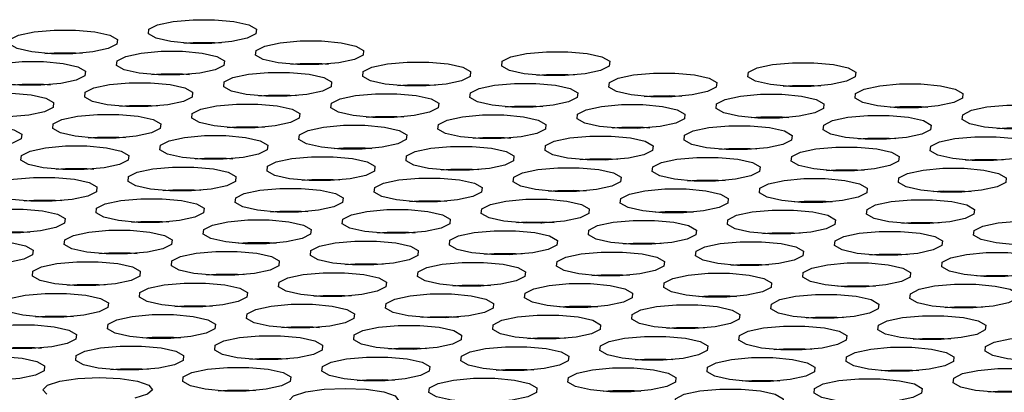
# Model space of a CAD drawing. Units: inches. Extents: x 112 to 581, y -226 to 33.
# Drawn here: x 117 to 118, y -95 to -95 of the extents above; entities that cross this region are included whole.
import ezdxf

# ---------------------------------------------------------------- set-up
doc = ezdxf.new("R2010")
doc.units = ezdxf.units.IN
doc.header["$MEASUREMENT"] = 0

msp = doc.modelspace()

# ---------------------------------------------------------------- linework, layer by layer
at = {"color": 7, "linetype": 'Continuous', "lineweight": 25}
for p, q in [((117.38715, -94.91973), (117.38946, -94.91987)), ((117.33942, -94.92328), (117.34174, -94.92342)), ((117.42392, -94.92702), (117.42624, -94.92716)), ((117.3762, -94.93057), (117.37852, -94.93071)), ((117.50842, -94.93077), (117.51074, -94.93091)), ((117.32848, -94.93412), (117.33079, -94.93426)), ((117.4607, -94.93431), (117.46302, -94.93445)), ((117.59292, -94.93451), (117.59524, -94.93465)), ((117.41297, -94.93786), (117.41529, -94.938)), ((117.5452, -94.93806), (117.54752, -94.9382)), ((117.36525, -94.94141), (117.36757, -94.94155)), ((117.49747, -94.9416), (117.49979, -94.94174)), ((117.6297, -94.9418), (117.63201, -94.94194)), ((117.44975, -94.94515), (117.45207, -94.94529)), ((117.58197, -94.94535), (117.58429, -94.94549)), ((117.40203, -94.9487), (117.40434, -94.94884)), ((117.53425, -94.94889), (117.53657, -94.94903)), ((117.3543, -94.95224), (117.35662, -94.95238)), ((117.48653, -94.95244), (117.48884, -94.95258)), ((117.61875, -94.95264), (117.62107, -94.95278)), ((117.4388, -94.95599), (117.44112, -94.95613)), ((117.57102, -94.95619), (117.57334, -94.95632)), ((117.39108, -94.95954), (117.39339, -94.95967)), ((117.5233, -94.95973), (117.52562, -94.95987)), ((117.65552, -94.95993), (117.65784, -94.96007)), ((117.34335, -94.96308), (117.34567, -94.96322)), ((117.47558, -94.96328), (117.47789, -94.96342)), ((117.6078, -94.96348), (117.61012, -94.96361)), ((117.42785, -94.96683), (117.43017, -94.96696)), ((117.56008, -94.96702), (117.56239, -94.96716)), ((117.38013, -94.97037), (117.38244, -94.97051)), ((117.51235, -94.97057), (117.51467, -94.97071)), ((117.3324, -94.97392), (117.33472, -94.97406)), ((117.64457, -94.97077), (117.64689, -94.9709)), ((117.46463, -94.97412), (117.46694, -94.97425)), ((117.59685, -94.97431), (117.59917, -94.97445)), ((117.4169, -94.97766), (117.41922, -94.9778)), ((117.54913, -94.97786), (117.55144, -94.978)), ((117.36918, -94.98121), (117.3715, -94.98135)), ((117.5014, -94.98141), (117.50372, -94.98154)), ((117.63363, -94.9816), (117.63594, -94.98174)), ((117.32145, -94.98476), (117.32377, -94.98489)), ((117.45368, -94.98495), (117.45599, -94.98509)), ((117.5859, -94.98515), (117.58822, -94.98529)), ((117.40595, -94.9885), (117.40827, -94.98864)), ((117.53818, -94.9887), (117.54049, -94.98883)), ((117.35823, -94.99205), (117.36055, -94.99218)), ((117.49045, -94.99224), (117.49277, -94.99238)), ((117.62268, -94.99244), (117.62499, -94.99258)), ((117.44273, -94.99579), (117.44505, -94.99593)), ((117.57495, -94.99599), (117.57727, -94.99612)), ((117.39501, -94.99934), (117.39732, -94.99947)), ((117.52723, -94.99953), (117.52955, -94.99967)), ((117.34728, -95.00288), (117.3496, -95.00302)), ((117.4795, -95.00308), (117.48182, -95.00322)), ((117.61173, -95.00328), (117.61404, -95.00341)), ((117.43178, -95.00663), (117.4341, -95.00676)), ((117.564, -95.00682), (117.56632, -95.00696)), ((117.38406, -95.01017), (117.38637, -95.01031)), ((117.51628, -95.01037), (117.5186, -95.01051)), ((117.6485, -95.01057), (117.65082, -95.0107)), ((117.33633, -95.01372), (117.33865, -95.01386)), ((117.46856, -95.01392), (117.47087, -95.01405)), ((117.60078, -95.01411), (117.6031, -95.01425)), ((117.42083, -95.01746), (117.42315, -95.0176)), ((117.55305, -95.01766), (117.55537, -95.0178)), ((117.37311, -95.02101), (117.37542, -95.02115)), ((117.50533, -95.02121), (117.50765, -95.02134)), ((117.32538, -95.02456), (117.3277, -95.02469)), ((117.63755, -95.0214), (117.63987, -95.02154)), ((117.45761, -95.02475), (117.45992, -95.02489)), ((117.58983, -95.02495), (117.59215, -95.02509)), ((117.40988, -95.0283), (117.4122, -95.02844)), ((117.54211, -95.0285), (117.54442, -95.02863)), ((117.36216, -95.03185), (117.36447, -95.03198)), ((117.49438, -95.03204), (117.4967, -95.03218)), ((117.62661, -95.03224), (117.62892, -95.03238)), ((117.44666, -95.03559), (117.44897, -95.03573)), ((117.57888, -95.03579), (117.5812, -95.03592)), ((117.39893, -95.03914), (117.40125, -95.03927)), ((117.53116, -95.03933), (117.53347, -95.03947))]:
    msp.add_line(p, q, dxfattribs=at)
at = {"color": 8, "linetype": 'Continuous', "lineweight": 25}
for p, q in [((117.53515, -94.93822), (117.53507, -94.9383)), ((117.54301, -94.93845), (117.54346, -94.938)), ((117.5242, -94.94906), (117.52412, -94.94914)), ((117.53206, -94.94929), (117.53251, -94.94884)), ((117.51325, -94.9599), (117.51317, -94.95997)), ((117.52111, -94.96012), (117.52156, -94.95967)), ((117.51016, -94.97096), (117.51061, -94.97051)), ((117.5023, -94.97073), (117.50222, -94.97081)), ((117.49135, -94.98157), (117.49127, -94.98165)), ((117.49921, -94.9818), (117.49967, -94.98135)), ((117.4804, -94.99241), (117.48032, -94.99249)), ((117.48826, -94.99264), (117.48872, -94.99218)), ((117.46945, -95.00324), (117.46938, -95.00332)), ((117.47731, -95.00347), (117.47777, -95.00302)), ((117.45851, -95.01408), (117.45843, -95.01416)), ((117.46636, -95.01431), (117.46682, -95.01386)), ((117.44756, -95.02492), (117.44748, -95.025)), ((117.45541, -95.02515), (117.45587, -95.0247)), ((117.43661, -95.03576), (117.43653, -95.03583)), ((117.44446, -95.03598), (117.44492, -95.03553))]:
    msp.add_line(p, q, dxfattribs=at)
at = {"color": 7, "linetype": 'Continuous', "lineweight": 25, "flags": 128}
for points in [[(117.38711, -94.91193), (117.39381, -94.91255), (117.39887, -94.9137), (117.40151, -94.9152), (117.40133, -94.91682), (117.39836, -94.91832), (117.39305, -94.91946), (117.3862, -94.92008), (117.37887, -94.92008), (117.37217, -94.91946), (117.36711, -94.91831), (117.36447, -94.91681), (117.36464, -94.91519), (117.36762, -94.9137), (117.37293, -94.91255), (117.37977, -94.91193), (117.38711, -94.91193)], [(117.33938, -94.91548), (117.34609, -94.9161), (117.35115, -94.91725), (117.35379, -94.91874), (117.35361, -94.92037), (117.35064, -94.92186), (117.34532, -94.92301), (117.33848, -94.92363), (117.33115, -94.92363), (117.32444, -94.92301), (117.31938, -94.92186), (117.31674, -94.92036), (117.31692, -94.91874), (117.31989, -94.91724), (117.3252, -94.9161), (117.33205, -94.91548), (117.33938, -94.91548)], [(117.37655, -94.91994), (117.37982, -94.91973), (117.38715, -94.91973)], [(117.42388, -94.91922), (117.43059, -94.91984), (117.43565, -94.92099), (117.43829, -94.92249), (117.43811, -94.92411), (117.43514, -94.92561), (117.42982, -94.92675), (117.42298, -94.92737), (117.41565, -94.92737), (117.40894, -94.92675), (117.40388, -94.9256), (117.40124, -94.92411), (117.40142, -94.92248), (117.40439, -94.92099), (117.4097, -94.91984), (117.41655, -94.91922), (117.42388, -94.91922)], [(117.37616, -94.92277), (117.38286, -94.92339), (117.38792, -94.92454), (117.39056, -94.92603), (117.39038, -94.92766), (117.38741, -94.92915), (117.3821, -94.9303), (117.37526, -94.93092), (117.36792, -94.93092), (117.36122, -94.9303), (117.35616, -94.92915), (117.35352, -94.92765), (117.3537, -94.92603), (117.35667, -94.92453), (117.36198, -94.92339), (117.36882, -94.92277), (117.37616, -94.92277)], [(117.50838, -94.92297), (117.51509, -94.92359), (117.52014, -94.92473), (117.52279, -94.92623), (117.52261, -94.92785), (117.51963, -94.92935), (117.51432, -94.9305), (117.50748, -94.93112), (117.50015, -94.93111), (117.49344, -94.93049), (117.48838, -94.92935), (117.48574, -94.92785), (117.48592, -94.92623), (117.48889, -94.92473), (117.4942, -94.92358), (117.50105, -94.92296), (117.50838, -94.92297)], [(117.32843, -94.92632), (117.33514, -94.92694), (117.3402, -94.92808), (117.34284, -94.92958), (117.34266, -94.9312), (117.33969, -94.9327), (117.33438, -94.93385), (117.32753, -94.93447), (117.3202, -94.93446), (117.31349, -94.93384), (117.30843, -94.9327), (117.30579, -94.9312), (117.30597, -94.92958), (117.30894, -94.92808), (117.31426, -94.92693), (117.3211, -94.92631), (117.32843, -94.92632)], [(117.32883, -94.92349), (117.33209, -94.92328), (117.33942, -94.92328)], [(117.46066, -94.92651), (117.46736, -94.92713), (117.47242, -94.92828), (117.47506, -94.92978), (117.47488, -94.9314), (117.47191, -94.9329), (117.4666, -94.93404), (117.45975, -94.93466), (117.45242, -94.93466), (117.44572, -94.93404), (117.44066, -94.93289), (117.43802, -94.9314), (117.4382, -94.92977), (117.44117, -94.92828), (117.44648, -94.92713), (117.45332, -94.92651), (117.46066, -94.92651)], [(117.41333, -94.92723), (117.41659, -94.92702), (117.42392, -94.92702)], [(117.59288, -94.92671), (117.59959, -94.92733), (117.60464, -94.92848), (117.60728, -94.92998), (117.60711, -94.9316), (117.60413, -94.93309), (117.59882, -94.93424), (117.59198, -94.93486), (117.58465, -94.93486), (117.57794, -94.93424), (117.57288, -94.93309), (117.57024, -94.93159), (117.57042, -94.92997), (117.57339, -94.92847), (117.5787, -94.92733), (117.58555, -94.92671), (117.59288, -94.92671)], [(117.36561, -94.93078), (117.36887, -94.93057), (117.3762, -94.93057)], [(117.41293, -94.93006), (117.41964, -94.93068), (117.4247, -94.93183), (117.42734, -94.93332), (117.42716, -94.93495), (117.42419, -94.93644), (117.41887, -94.93759), (117.41203, -94.93821), (117.4047, -94.93821), (117.39799, -94.93759), (117.39293, -94.93644), (117.39029, -94.93494), (117.39047, -94.93332), (117.39344, -94.93182), (117.39875, -94.93068), (117.4056, -94.93006), (117.41293, -94.93006)], [(117.49783, -94.93098), (117.50109, -94.93077), (117.50842, -94.93077)], [(117.54516, -94.93026), (117.55186, -94.93088), (117.55692, -94.93202), (117.55956, -94.93352), (117.55938, -94.93514), (117.55641, -94.93664), (117.5511, -94.93779), (117.54425, -94.93841), (117.53692, -94.9384), (117.53021, -94.93778), (117.52516, -94.93664), (117.52252, -94.93514), (117.52269, -94.93352), (117.52567, -94.93202), (117.53098, -94.93087), (117.53782, -94.93025), (117.54516, -94.93026)], [(117.31788, -94.93433), (117.32114, -94.93412), (117.32848, -94.93412)], [(117.36521, -94.93361), (117.37191, -94.93423), (117.37697, -94.93537), (117.37961, -94.93687), (117.37943, -94.93849), (117.37646, -94.93999), (117.37115, -94.94114), (117.36431, -94.94176), (117.35697, -94.94175), (117.35027, -94.94113), (117.34521, -94.93999), (117.34257, -94.93849), (117.34275, -94.93687), (117.34572, -94.93537), (117.35103, -94.93422), (117.35787, -94.9336), (117.36521, -94.93361)], [(117.45011, -94.93452), (117.45337, -94.93431), (117.4607, -94.93431)], [(117.49743, -94.9338), (117.50414, -94.93442), (117.5092, -94.93557), (117.51184, -94.93707), (117.51166, -94.93869), (117.50869, -94.94019), (117.50337, -94.94133), (117.49653, -94.94195), (117.4892, -94.94195), (117.48249, -94.94133), (117.47743, -94.94018), (117.47479, -94.93869), (117.47497, -94.93706), (117.47794, -94.93557), (117.48325, -94.93442), (117.4901, -94.9338), (117.49743, -94.9338)], [(117.58233, -94.93472), (117.58559, -94.93451), (117.59292, -94.93451)], [(117.62965, -94.934), (117.63636, -94.93462), (117.64142, -94.93577), (117.64406, -94.93727), (117.64388, -94.93889), (117.64091, -94.94038), (117.6356, -94.94153), (117.62875, -94.94215), (117.62142, -94.94215), (117.61471, -94.94153), (117.60966, -94.94038), (117.60701, -94.93888), (117.60719, -94.93726), (117.61017, -94.93576), (117.61548, -94.93462), (117.62232, -94.934), (117.62965, -94.934)], [(117.31748, -94.93715), (117.32419, -94.93777), (117.32925, -94.93892), (117.33189, -94.94042), (117.33171, -94.94204), (117.32874, -94.94354), (117.32343, -94.94468), (117.31658, -94.9453), (117.30925, -94.9453), (117.30254, -94.94468), (117.29748, -94.94353), (117.29484, -94.94204), (117.29502, -94.94041), (117.29799, -94.93892), (117.30331, -94.93777), (117.31015, -94.93715), (117.31748, -94.93715)], [(117.40238, -94.93807), (117.40564, -94.93786), (117.41297, -94.93786)], [(117.44971, -94.93735), (117.45641, -94.93797), (117.46147, -94.93912), (117.46411, -94.94062), (117.46393, -94.94224), (117.46096, -94.94373), (117.45565, -94.94488), (117.44881, -94.9455), (117.44147, -94.9455), (117.43477, -94.94488), (117.42971, -94.94373), (117.42707, -94.94223), (117.42725, -94.94061), (117.43022, -94.93911), (117.43553, -94.93797), (117.44237, -94.93735), (117.44971, -94.93735)], [(117.5346, -94.93827), (117.53787, -94.93806), (117.5452, -94.93806)], [(117.58193, -94.93755), (117.58864, -94.93817), (117.5937, -94.93931), (117.59634, -94.94081), (117.59616, -94.94243), (117.59319, -94.94393), (117.58787, -94.94508), (117.58103, -94.9457), (117.5737, -94.9457), (117.56699, -94.94507), (117.56193, -94.94393), (117.55929, -94.94243), (117.55947, -94.94081), (117.56244, -94.93931), (117.56775, -94.93816), (117.5746, -94.93755), (117.58193, -94.93755)], [(117.35466, -94.94162), (117.35792, -94.94141), (117.36525, -94.94141)], [(117.40198, -94.9409), (117.40869, -94.94152), (117.41375, -94.94266), (117.41639, -94.94416), (117.41621, -94.94578), (117.41324, -94.94728), (117.40793, -94.94843), (117.40108, -94.94905), (117.39375, -94.94905), (117.38704, -94.94842), (117.38198, -94.94728), (117.37934, -94.94578), (117.37952, -94.94416), (117.38249, -94.94266), (117.38781, -94.94151), (117.39465, -94.94089), (117.40198, -94.9409)], [(117.48688, -94.94181), (117.49014, -94.9416), (117.49747, -94.9416)], [(117.53421, -94.94109), (117.54091, -94.94171), (117.54597, -94.94286), (117.54861, -94.94436), (117.54843, -94.94598), (117.54546, -94.94748), (117.54015, -94.94862), (117.53331, -94.94924), (117.52597, -94.94924), (117.51927, -94.94862), (117.51421, -94.94747), (117.51157, -94.94598), (117.51175, -94.94435), (117.51472, -94.94286), (117.52003, -94.94171), (117.52687, -94.94109), (117.53421, -94.94109)], [(117.6191, -94.94201), (117.62236, -94.9418), (117.6297, -94.9418)], [(117.66643, -94.94129), (117.67314, -94.94191), (117.67819, -94.94306), (117.68084, -94.94456), (117.68066, -94.94618), (117.67768, -94.94767), (117.67237, -94.94882), (117.66553, -94.94944), (117.6582, -94.94944), (117.65149, -94.94882), (117.64643, -94.94767), (117.64379, -94.94617), (117.64397, -94.94455), (117.64694, -94.94305), (117.65225, -94.94191), (117.6591, -94.94129), (117.66643, -94.94129)], [(117.35426, -94.94444), (117.36096, -94.94506), (117.36602, -94.94621), (117.36866, -94.94771), (117.36849, -94.94933), (117.36551, -94.95083), (117.3602, -94.95197), (117.35336, -94.95259), (117.34602, -94.95259), (117.33932, -94.95197), (117.33426, -94.95082), (117.33162, -94.94933), (117.3318, -94.9477), (117.33477, -94.94621), (117.34008, -94.94506), (117.34693, -94.94444), (117.35426, -94.94444)], [(117.43916, -94.94536), (117.44242, -94.94515), (117.44975, -94.94515)], [(117.48648, -94.94464), (117.49319, -94.94526), (117.49825, -94.94641), (117.50089, -94.94791), (117.50071, -94.94953), (117.49774, -94.95102), (117.49242, -94.95217), (117.48558, -94.95279), (117.47825, -94.95279), (117.47154, -94.95217), (117.46648, -94.95102), (117.46384, -94.94952), (117.46402, -94.9479), (117.46699, -94.9464), (117.47231, -94.94526), (117.47915, -94.94464), (117.48648, -94.94464)], [(117.57138, -94.94556), (117.57464, -94.94535), (117.58197, -94.94535)], [(117.61871, -94.94484), (117.62541, -94.94546), (117.63047, -94.9466), (117.63311, -94.9481), (117.63293, -94.94972), (117.62996, -94.95122), (117.62465, -94.95237), (117.6178, -94.95299), (117.61047, -94.95299), (117.60377, -94.95236), (117.59871, -94.95122), (117.59607, -94.94972), (117.59625, -94.9481), (117.59922, -94.9466), (117.60453, -94.94545), (117.61137, -94.94484), (117.61871, -94.94484)], [(117.30653, -94.94799), (117.31324, -94.94861), (117.3183, -94.94976), (117.32094, -94.95126), (117.32076, -94.95288), (117.31779, -94.95437), (117.31248, -94.95552), (117.30563, -94.95614), (117.2983, -94.95614), (117.29159, -94.95552), (117.28654, -94.95437), (117.28389, -94.95287), (117.28407, -94.95125), (117.28705, -94.94975), (117.29236, -94.94861), (117.2992, -94.94799), (117.30653, -94.94799)], [(117.39143, -94.94891), (117.39469, -94.9487), (117.40203, -94.9487)], [(117.43876, -94.94819), (117.44546, -94.94881), (117.45052, -94.94995), (117.45316, -94.95145), (117.45298, -94.95307), (117.45001, -94.95457), (117.4447, -94.95572), (117.43786, -94.95634), (117.43052, -94.95634), (117.42382, -94.95571), (117.41876, -94.95457), (117.41612, -94.95307), (117.4163, -94.95145), (117.41927, -94.94995), (117.42458, -94.9488), (117.43142, -94.94819), (117.43876, -94.94819)], [(117.52366, -94.9491), (117.52692, -94.94889), (117.53425, -94.94889)], [(117.57098, -94.94838), (117.57769, -94.949), (117.58275, -94.95015), (117.58539, -94.95165), (117.58521, -94.95327), (117.58224, -94.95477), (117.57692, -94.95591), (117.57008, -94.95653), (117.56275, -94.95653), (117.55604, -94.95591), (117.55098, -94.95476), (117.54834, -94.95327), (117.54852, -94.95164), (117.55149, -94.95015), (117.5568, -94.949), (117.56365, -94.94838), (117.57098, -94.94838)], [(117.65588, -94.9493), (117.65914, -94.94909), (117.66647, -94.94909)], [(117.34371, -94.95245), (117.34697, -94.95224), (117.3543, -94.95224)], [(117.39103, -94.95173), (117.39774, -94.95235), (117.4028, -94.9535), (117.40544, -94.955), (117.40526, -94.95662), (117.40229, -94.95812), (117.39698, -94.95926), (117.39013, -94.95988), (117.3828, -94.95988), (117.37609, -94.95926), (117.37103, -94.95811), (117.36839, -94.95662), (117.36857, -94.95499), (117.37155, -94.9535), (117.37686, -94.95235), (117.3837, -94.95173), (117.39103, -94.95173)], [(117.47593, -94.95265), (117.47919, -94.95244), (117.48653, -94.95244)], [(117.52326, -94.95193), (117.52996, -94.95255), (117.53502, -94.9537), (117.53766, -94.9552), (117.53748, -94.95682), (117.53451, -94.95831), (117.5292, -94.95946), (117.52236, -94.96008), (117.51502, -94.96008), (117.50832, -94.95946), (117.50326, -94.95831), (117.50062, -94.95681), (117.5008, -94.95519), (117.50377, -94.95369), (117.50908, -94.95255), (117.51592, -94.95193), (117.52326, -94.95193)], [(117.60816, -94.95285), (117.61142, -94.95264), (117.61875, -94.95264)], [(117.65548, -94.95213), (117.66219, -94.95275), (117.66725, -94.95389), (117.66989, -94.95539), (117.66971, -94.95701), (117.66674, -94.95851), (117.66142, -94.95966), (117.65458, -94.96028), (117.64725, -94.96028), (117.64054, -94.95965), (117.63548, -94.95851), (117.63284, -94.95701), (117.63302, -94.95539), (117.63599, -94.95389), (117.6413, -94.95275), (117.64815, -94.95213), (117.65548, -94.95213)], [(117.34331, -94.95528), (117.35002, -94.9559), (117.35507, -94.95705), (117.35772, -94.95855), (117.35754, -94.96017), (117.35456, -94.96166), (117.34925, -94.96281), (117.34241, -94.96343), (117.33508, -94.96343), (117.32837, -94.96281), (117.32331, -94.96166), (117.32067, -94.96016), (117.32085, -94.95854), (117.32382, -94.95704), (117.32913, -94.9559), (117.33598, -94.95528), (117.34331, -94.95528)], [(117.42821, -94.9562), (117.43147, -94.95599), (117.4388, -94.95599)], [(117.47553, -94.95548), (117.48224, -94.9561), (117.4873, -94.95724), (117.48994, -94.95874), (117.48976, -94.96036), (117.48679, -94.96186), (117.48148, -94.96301), (117.47463, -94.96363), (117.4673, -94.96363), (117.46059, -94.963), (117.45553, -94.96186), (117.45289, -94.96036), (117.45307, -94.95874), (117.45604, -94.95724), (117.46136, -94.9561), (117.4682, -94.95548), (117.47553, -94.95548)], [(117.56043, -94.95639), (117.56369, -94.95618), (117.57102, -94.95619)], [(117.60776, -94.95567), (117.61446, -94.95629), (117.61952, -94.95744), (117.62216, -94.95894), (117.62198, -94.96056), (117.61901, -94.96206), (117.6137, -94.9632), (117.60686, -94.96382), (117.59952, -94.96382), (117.59282, -94.9632), (117.58776, -94.96205), (117.58512, -94.96056), (117.5853, -94.95894), (117.58827, -94.95744), (117.59358, -94.95629), (117.60042, -94.95567), (117.60776, -94.95567)], [(117.38048, -94.95974), (117.38374, -94.95953), (117.39108, -94.95954)], [(117.42781, -94.95902), (117.43451, -94.95964), (117.43957, -94.96079), (117.44221, -94.96229), (117.44204, -94.96391), (117.43906, -94.96541), (117.43375, -94.96655), (117.42691, -94.96717), (117.41958, -94.96717), (117.41287, -94.96655), (117.40781, -94.9654), (117.40517, -94.96391), (117.40535, -94.96228), (117.40832, -94.96079), (117.41363, -94.95964), (117.42048, -94.95902), (117.42781, -94.95902)], [(117.51271, -94.95994), (117.51597, -94.95973), (117.5233, -94.95973)], [(117.56003, -94.95922), (117.56674, -94.95984), (117.5718, -94.96099), (117.57444, -94.96249), (117.57426, -94.96411), (117.57129, -94.9656), (117.56598, -94.96675), (117.55913, -94.96737), (117.5518, -94.96737), (117.54509, -94.96675), (117.54003, -94.9656), (117.53739, -94.9641), (117.53757, -94.96248), (117.54054, -94.96098), (117.54586, -94.95984), (117.5527, -94.95922), (117.56003, -94.95922)], [(117.64493, -94.96014), (117.64819, -94.95993), (117.65552, -94.95993)], [(117.33276, -94.96329), (117.33602, -94.96308), (117.34335, -94.96308)], [(117.38008, -94.96257), (117.38679, -94.96319), (117.39185, -94.96434), (117.39449, -94.96584), (117.39431, -94.96746), (117.39134, -94.96895), (117.38603, -94.9701), (117.37918, -94.97072), (117.37185, -94.97072), (117.36514, -94.9701), (117.36009, -94.96895), (117.35745, -94.96745), (117.35762, -94.96583), (117.3606, -94.96433), (117.36591, -94.96319), (117.37275, -94.96257), (117.38008, -94.96257)], [(117.46498, -94.96349), (117.46824, -94.96328), (117.47558, -94.96328)], [(117.51231, -94.96277), (117.51901, -94.96339), (117.52407, -94.96453), (117.52671, -94.96603), (117.52653, -94.96765), (117.52356, -94.96915), (117.51825, -94.9703), (117.51141, -94.97092), (117.50407, -94.97092), (117.49737, -94.97029), (117.49231, -94.96915), (117.48967, -94.96765), (117.48985, -94.96603), (117.49282, -94.96453), (117.49813, -94.96339), (117.50497, -94.96277), (117.51231, -94.96277)], [(117.59721, -94.96368), (117.60047, -94.96347), (117.6078, -94.96348)], [(117.64453, -94.96296), (117.65124, -94.96358), (117.6563, -94.96473), (117.65894, -94.96623), (117.65876, -94.96785), (117.65579, -94.96935), (117.65047, -94.97049), (117.64363, -94.97111), (117.6363, -94.97111), (117.62959, -94.97049), (117.62453, -94.96934), (117.62189, -94.96785), (117.62207, -94.96623), (117.62504, -94.96473), (117.63036, -94.96358), (117.6372, -94.96296), (117.64453, -94.96296)], [(117.33236, -94.96612), (117.33907, -94.96674), (117.34413, -94.96788), (117.34677, -94.96938), (117.34659, -94.971), (117.34362, -94.9725), (117.3383, -94.97365), (117.33146, -94.97427), (117.32413, -94.97427), (117.31742, -94.97364), (117.31236, -94.9725), (117.30972, -94.971), (117.3099, -94.96938), (117.31287, -94.96788), (117.31818, -94.96674), (117.32503, -94.96612), (117.33236, -94.96612)], [(117.41726, -94.96703), (117.42052, -94.96682), (117.42785, -94.96683)], [(117.46458, -94.96631), (117.47129, -94.96693), (117.47635, -94.96808), (117.47899, -94.96958), (117.47881, -94.9712), (117.47584, -94.9727), (117.47053, -94.97384), (117.46368, -94.97446), (117.45635, -94.97446), (117.44964, -94.97384), (117.44459, -94.97269), (117.44194, -94.9712), (117.44212, -94.96958), (117.4451, -94.96808), (117.45041, -94.96693), (117.45725, -94.96631), (117.46458, -94.96631)], [(117.54948, -94.96723), (117.55274, -94.96702), (117.56008, -94.96702)], [(117.59681, -94.96651), (117.60351, -94.96713), (117.60857, -94.96828), (117.61121, -94.96978), (117.61103, -94.9714), (117.60806, -94.97289), (117.60275, -94.97404), (117.59591, -94.97466), (117.58857, -94.97466), (117.58187, -94.97404), (117.57681, -94.97289), (117.57417, -94.97139), (117.57435, -94.96977), (117.57732, -94.96827), (117.58263, -94.96713), (117.58947, -94.96651), (117.59681, -94.96651)], [(117.36953, -94.97058), (117.37279, -94.97037), (117.38013, -94.97037)], [(117.41686, -94.96986), (117.42357, -94.97048), (117.42862, -94.97163), (117.43127, -94.97313), (117.43109, -94.97475), (117.42811, -94.97624), (117.4228, -94.97739), (117.41596, -94.97801), (117.40863, -94.97801), (117.40192, -94.97739), (117.39686, -94.97624), (117.39422, -94.97474), (117.3944, -94.97312), (117.39737, -94.97162), (117.40268, -94.97048), (117.40953, -94.96986), (117.41686, -94.96986)], [(117.50176, -94.97078), (117.50502, -94.97057), (117.51235, -94.97057)], [(117.54908, -94.97006), (117.55579, -94.97068), (117.56085, -94.97182), (117.56349, -94.97332), (117.56331, -94.97494), (117.56034, -94.97644), (117.55503, -94.97759), (117.54818, -94.97821), (117.54085, -94.97821), (117.53414, -94.97758), (117.52908, -94.97644), (117.52644, -94.97494), (117.52662, -94.97332), (117.52959, -94.97182), (117.53491, -94.97068), (117.54175, -94.97006), (117.54908, -94.97006)], [(117.32181, -94.97413), (117.32507, -94.97392), (117.3324, -94.97392)], [(117.36914, -94.97341), (117.37584, -94.97403), (117.3809, -94.97517), (117.38354, -94.97667), (117.38336, -94.97829), (117.38039, -94.97979), (117.37508, -94.98094), (117.36824, -94.98156), (117.3609, -94.98156), (117.3542, -94.98093), (117.34914, -94.97979), (117.3465, -94.97829), (117.34668, -94.97667), (117.34965, -94.97517), (117.35496, -94.97403), (117.3618, -94.97341), (117.36914, -94.97341)], [(117.50136, -94.9736), (117.50807, -94.97422), (117.51312, -94.97537), (117.51577, -94.97687), (117.51559, -94.97849), (117.51261, -94.97999), (117.5073, -94.98113), (117.50046, -94.98175), (117.49313, -94.98175), (117.48642, -94.98113), (117.48136, -94.97998), (117.47872, -94.97849), (117.4789, -94.97687), (117.48187, -94.97537), (117.48718, -94.97422), (117.49403, -94.9736), (117.50136, -94.9736)], [(117.63358, -94.9738), (117.64029, -94.97442), (117.64535, -94.97557), (117.64799, -94.97707), (117.64781, -94.97869), (117.64484, -94.98018), (117.63953, -94.98133), (117.63268, -94.98195), (117.62535, -94.98195), (117.61864, -94.98133), (117.61358, -94.98018), (117.61094, -94.97868), (117.61112, -94.97706), (117.61409, -94.97556), (117.61941, -94.97442), (117.62625, -94.9738), (117.63358, -94.9738)], [(117.63398, -94.97097), (117.63724, -94.97076), (117.64457, -94.97077)], [(117.32141, -94.97695), (117.32812, -94.97757), (117.33318, -94.97872), (117.33582, -94.98022), (117.33564, -94.98184), (117.33267, -94.98334), (117.32735, -94.98448), (117.32051, -94.9851), (117.31318, -94.9851), (117.30647, -94.98448), (117.30141, -94.98333), (117.29877, -94.98184), (117.29895, -94.98022), (117.30192, -94.97872), (117.30724, -94.97757), (117.31408, -94.97695), (117.32141, -94.97695)], [(117.45363, -94.97715), (117.46034, -94.97777), (117.4654, -94.97892), (117.46804, -94.98042), (117.46786, -94.98204), (117.46489, -94.98353), (117.45958, -94.98468), (117.45273, -94.9853), (117.4454, -94.9853), (117.43869, -94.98468), (117.43364, -94.98353), (117.431, -94.98203), (117.43117, -94.98041), (117.43415, -94.97891), (117.43946, -94.97777), (117.4463, -94.97715), (117.45363, -94.97715)], [(117.45403, -94.97432), (117.45729, -94.97411), (117.46463, -94.97412)], [(117.58586, -94.97735), (117.59256, -94.97797), (117.59762, -94.97911), (117.60026, -94.98061), (117.60008, -94.98223), (117.59711, -94.98373), (117.5918, -94.98488), (117.58496, -94.9855), (117.57762, -94.9855), (117.57092, -94.98487), (117.56586, -94.98373), (117.56322, -94.98223), (117.5634, -94.98061), (117.56637, -94.97911), (117.57168, -94.97797), (117.57853, -94.97735), (117.58586, -94.97735)], [(117.58626, -94.97452), (117.58952, -94.97431), (117.59685, -94.97431)], [(117.40591, -94.9807), (117.41262, -94.98132), (117.41768, -94.98246), (117.42032, -94.98396), (117.42014, -94.98558), (117.41717, -94.98708), (117.41185, -94.98823), (117.40501, -94.98885), (117.39768, -94.98885), (117.39097, -94.98823), (117.38591, -94.98708), (117.38327, -94.98558), (117.38345, -94.98396), (117.38642, -94.98246), (117.39173, -94.98132), (117.39858, -94.9807), (117.40591, -94.9807)], [(117.40631, -94.97787), (117.40957, -94.97766), (117.4169, -94.97766)], [(117.53853, -94.97807), (117.54179, -94.97786), (117.54913, -94.97786)], [(117.35859, -94.98142), (117.36185, -94.98121), (117.36918, -94.98121)], [(117.49081, -94.98162), (117.49407, -94.9814), (117.5014, -94.98141)], [(117.53813, -94.98089), (117.54484, -94.98151), (117.5499, -94.98266), (117.55254, -94.98416), (117.55236, -94.98578), (117.54939, -94.98728), (117.54408, -94.98842), (117.53723, -94.98904), (117.5299, -94.98904), (117.52319, -94.98842), (117.51814, -94.98727), (117.5155, -94.98578), (117.51567, -94.98416), (117.51865, -94.98266), (117.52396, -94.98151), (117.5308, -94.98089), (117.53813, -94.98089)], [(117.62303, -94.98181), (117.62629, -94.9816), (117.63363, -94.9816)], [(117.67036, -94.98109), (117.67706, -94.98171), (117.68212, -94.98286), (117.68476, -94.98436), (117.68458, -94.98598), (117.68161, -94.98748), (117.6763, -94.98862), (117.66946, -94.98924), (117.66212, -94.98924), (117.65542, -94.98862), (117.65036, -94.98747), (117.64772, -94.98597), (117.6479, -94.98435), (117.65087, -94.98285), (117.65618, -94.98171), (117.66302, -94.98109), (117.67036, -94.98109)], [(117.31086, -94.98497), (117.31412, -94.98475), (117.32145, -94.98476)], [(117.35819, -94.98424), (117.36489, -94.98486), (117.36995, -94.98601), (117.37259, -94.98751), (117.37241, -94.98913), (117.36944, -94.99063), (117.36413, -94.99177), (117.35729, -94.99239), (117.34995, -94.99239), (117.34325, -94.99177), (117.33819, -94.99062), (117.33555, -94.98913), (117.33573, -94.98751), (117.3387, -94.98601), (117.34401, -94.98486), (117.35085, -94.98424), (117.35819, -94.98424)], [(117.44308, -94.98516), (117.44635, -94.98495), (117.45368, -94.98495)], [(117.49041, -94.98444), (117.49712, -94.98506), (117.50217, -94.98621), (117.50482, -94.98771), (117.50464, -94.98933), (117.50167, -94.99083), (117.49635, -94.99197), (117.48951, -94.99259), (117.48218, -94.99259), (117.47547, -94.99197), (117.47041, -94.99082), (117.46777, -94.98932), (117.46795, -94.9877), (117.47092, -94.9862), (117.47623, -94.98506), (117.48308, -94.98444), (117.49041, -94.98444)], [(117.57531, -94.98536), (117.57857, -94.98515), (117.5859, -94.98515)], [(117.62263, -94.98464), (117.62934, -94.98526), (117.6344, -94.98641), (117.63704, -94.9879), (117.63686, -94.98952), (117.63389, -94.99102), (117.62858, -94.99217), (117.62173, -94.99279), (117.6144, -94.99279), (117.60769, -94.99217), (117.60264, -94.99102), (117.59999, -94.98952), (117.60017, -94.9879), (117.60314, -94.9864), (117.60846, -94.98526), (117.6153, -94.98464), (117.62263, -94.98464)], [(117.31046, -94.98779), (117.31717, -94.98841), (117.32223, -94.98956), (117.32487, -94.99106), (117.32469, -94.99268), (117.32172, -94.99418), (117.31641, -94.99532), (117.30956, -94.99594), (117.30223, -94.99594), (117.29552, -94.99532), (117.29046, -94.99417), (117.28782, -94.99267), (117.288, -94.99105), (117.29097, -94.98955), (117.29629, -94.98841), (117.30313, -94.98779), (117.31046, -94.98779)], [(117.39536, -94.98871), (117.39862, -94.9885), (117.40595, -94.9885)], [(117.44269, -94.98799), (117.44939, -94.98861), (117.45445, -94.98976), (117.45709, -94.99125), (117.45691, -94.99287), (117.45394, -94.99437), (117.44863, -94.99552), (117.44179, -94.99614), (117.43445, -94.99614), (117.42775, -94.99552), (117.42269, -94.99437), (117.42005, -94.99287), (117.42023, -94.99125), (117.4232, -94.98975), (117.42851, -94.98861), (117.43535, -94.98799), (117.44269, -94.98799)], [(117.52758, -94.98891), (117.53084, -94.9887), (117.53818, -94.9887)], [(117.57491, -94.98818), (117.58162, -94.9888), (117.58667, -94.98995), (117.58932, -94.99145), (117.58914, -94.99307), (117.58616, -94.99457), (117.58085, -94.99571), (117.57401, -94.99633), (117.56668, -94.99633), (117.55997, -94.99571), (117.55491, -94.99456), (117.55227, -94.99307), (117.55245, -94.99145), (117.55542, -94.98995), (117.56073, -94.9888), (117.56758, -94.98818), (117.57491, -94.98818)], [(117.34764, -94.99226), (117.3509, -94.99204), (117.35823, -94.99205)], [(117.39496, -94.99153), (117.40167, -94.99215), (117.40673, -94.9933), (117.40937, -94.9948), (117.40919, -94.99642), (117.40622, -94.99792), (117.4009, -94.99906), (117.39406, -94.99968), (117.38673, -94.99968), (117.38002, -94.99906), (117.37496, -94.99792), (117.37232, -94.99642), (117.3725, -94.9948), (117.37547, -94.9933), (117.38079, -94.99215), (117.38763, -94.99153), (117.39496, -94.99153)], [(117.47986, -94.99245), (117.48312, -94.99224), (117.49045, -94.99224)], [(117.52719, -94.99173), (117.53389, -94.99235), (117.53895, -94.9935), (117.54159, -94.995), (117.54141, -94.99662), (117.53844, -94.99812), (117.53313, -94.99926), (117.52628, -94.99988), (117.51895, -94.99988), (117.51225, -94.99926), (117.50719, -94.99811), (117.50455, -94.99661), (117.50473, -94.99499), (117.5077, -94.9935), (117.51301, -94.99235), (117.51985, -94.99173), (117.52719, -94.99173)], [(117.61208, -94.99265), (117.61534, -94.99244), (117.62268, -94.99244)], [(117.65941, -94.99193), (117.66612, -94.99255), (117.67117, -94.9937), (117.67381, -94.99519), (117.67364, -94.99681), (117.67066, -94.99831), (117.66535, -94.99946), (117.65851, -95.00008), (117.65118, -95.00008), (117.64447, -94.99946), (117.63941, -94.99831), (117.63677, -94.99681), (117.63695, -94.99519), (117.63992, -94.99369), (117.64523, -94.99255), (117.65208, -94.99193), (117.65941, -94.99193)], [(117.34724, -94.99508), (117.35394, -94.9957), (117.359, -94.99685), (117.36164, -94.99835), (117.36146, -94.99997), (117.35849, -95.00147), (117.35318, -95.00261), (117.34634, -95.00323), (117.339, -95.00323), (117.3323, -95.00261), (117.32724, -95.00146), (117.3246, -94.99996), (117.32478, -94.99834), (117.32775, -94.99684), (117.33306, -94.9957), (117.3399, -94.99508), (117.34724, -94.99508)], [(117.43214, -94.996), (117.4354, -94.99579), (117.44273, -94.99579)], [(117.47946, -94.99528), (117.48617, -94.9959), (117.49123, -94.99705), (117.49387, -94.99854), (117.49369, -95.00016), (117.49072, -95.00166), (117.4854, -95.00281), (117.47856, -95.00343), (117.47123, -95.00343), (117.46452, -95.00281), (117.45946, -95.00166), (117.45682, -95.00016), (117.457, -94.99854), (117.45997, -94.99704), (117.46528, -94.9959), (117.47213, -94.99528), (117.47946, -94.99528)], [(117.56436, -94.9962), (117.56762, -94.99599), (117.57495, -94.99599)], [(117.61168, -94.99547), (117.61839, -94.9961), (117.62345, -94.99724), (117.62609, -94.99874), (117.62591, -95.00036), (117.62294, -95.00186), (117.61763, -95.003), (117.61078, -95.00362), (117.60345, -95.00362), (117.59674, -95.003), (117.59169, -95.00186), (117.58905, -95.00036), (117.58922, -94.99874), (117.5922, -94.99724), (117.59751, -94.99609), (117.60435, -94.99547), (117.61168, -94.99547)], [(117.38441, -94.99955), (117.38767, -94.99934), (117.39501, -94.99934)], [(117.43174, -94.99882), (117.43844, -94.99945), (117.4435, -95.00059), (117.44614, -95.00209), (117.44596, -95.00371), (117.44299, -95.00521), (117.43768, -95.00635), (117.43084, -95.00697), (117.4235, -95.00697), (117.4168, -95.00635), (117.41174, -95.00521), (117.4091, -95.00371), (117.40928, -95.00209), (117.41225, -95.00059), (117.41756, -94.99944), (117.4244, -94.99882), (117.43174, -94.99882)], [(117.51664, -94.99974), (117.5199, -94.99953), (117.52723, -94.99953)], [(117.56396, -94.99902), (117.57067, -94.99964), (117.57573, -95.00079), (117.57837, -95.00229), (117.57819, -95.00391), (117.57522, -95.00541), (117.5699, -95.00655), (117.56306, -95.00717), (117.55573, -95.00717), (117.54902, -95.00655), (117.54396, -95.0054), (117.54132, -95.0039), (117.5415, -95.00228), (117.54447, -95.00079), (117.54978, -94.99964), (117.55663, -94.99902), (117.56396, -94.99902)], [(117.64886, -94.99994), (117.65212, -94.99973), (117.65945, -94.99973)], [(117.33669, -95.00309), (117.33995, -95.00288), (117.34728, -95.00288)], [(117.38401, -95.00237), (117.39072, -95.00299), (117.39578, -95.00414), (117.39842, -95.00564), (117.39824, -95.00726), (117.39527, -95.00876), (117.38996, -95.0099), (117.38311, -95.01052), (117.37578, -95.01052), (117.36907, -95.0099), (117.36401, -95.00875), (117.36137, -95.00725), (117.36155, -95.00563), (117.36452, -95.00414), (117.36984, -95.00299), (117.37668, -95.00237), (117.38401, -95.00237)], [(117.46891, -95.00329), (117.47217, -95.00308), (117.4795, -95.00308)], [(117.51624, -95.00257), (117.52294, -95.00319), (117.528, -95.00434), (117.53064, -95.00583), (117.53046, -95.00745), (117.52749, -95.00895), (117.52218, -95.0101), (117.51534, -95.01072), (117.508, -95.01072), (117.5013, -95.0101), (117.49624, -95.00895), (117.4936, -95.00745), (117.49378, -95.00583), (117.49675, -95.00433), (117.50206, -95.00319), (117.5089, -95.00257), (117.51624, -95.00257)], [(117.60113, -95.00349), (117.60439, -95.00328), (117.61173, -95.00328)], [(117.64846, -95.00276), (117.65517, -95.00339), (117.66023, -95.00453), (117.66287, -95.00603), (117.66269, -95.00765), (117.65971, -95.00915), (117.6544, -95.01029), (117.64756, -95.01091), (117.64023, -95.01091), (117.63352, -95.01029), (117.62846, -95.00915), (117.62582, -95.00765), (117.626, -95.00603), (117.62897, -95.00453), (117.63428, -95.00338), (117.64113, -95.00276), (117.64846, -95.00276)], [(117.33629, -95.00592), (117.343, -95.00654), (117.34805, -95.00769), (117.35069, -95.00918), (117.35052, -95.0108), (117.34754, -95.0123), (117.34223, -95.01345), (117.33539, -95.01407), (117.32806, -95.01407), (117.32135, -95.01345), (117.31629, -95.0123), (117.31365, -95.0108), (117.31383, -95.00918), (117.3168, -95.00768), (117.32211, -95.00654), (117.32896, -95.00592), (117.33629, -95.00592)], [(117.42119, -95.00684), (117.42445, -95.00663), (117.43178, -95.00663)], [(117.46851, -95.00611), (117.47522, -95.00674), (117.48028, -95.00788), (117.48292, -95.00938), (117.48274, -95.011), (117.47977, -95.0125), (117.47446, -95.01364), (117.46761, -95.01426), (117.46028, -95.01426), (117.45357, -95.01364), (117.44851, -95.0125), (117.44587, -95.011), (117.44605, -95.00938), (117.44902, -95.00788), (117.45434, -95.00673), (117.46118, -95.00611), (117.46851, -95.00611)], [(117.55341, -95.00703), (117.55667, -95.00682), (117.564, -95.00682)], [(117.60074, -95.00631), (117.60744, -95.00693), (117.6125, -95.00808), (117.61514, -95.00958), (117.61496, -95.0112), (117.61199, -95.0127), (117.60668, -95.01384), (117.59984, -95.01446), (117.5925, -95.01446), (117.5858, -95.01384), (117.58074, -95.01269), (117.5781, -95.01119), (117.57828, -95.00957), (117.58125, -95.00808), (117.58656, -95.00693), (117.5934, -95.00631), (117.60074, -95.00631)], [(117.37346, -95.01038), (117.37672, -95.01017), (117.38406, -95.01017)], [(117.42079, -95.00966), (117.42749, -95.01028), (117.43255, -95.01143), (117.43519, -95.01293), (117.43501, -95.01455), (117.43204, -95.01605), (117.42673, -95.01719), (117.41989, -95.01781), (117.41255, -95.01781), (117.40585, -95.01719), (117.40079, -95.01604), (117.39815, -95.01454), (117.39833, -95.01292), (117.4013, -95.01143), (117.40661, -95.01028), (117.41345, -95.00966), (117.42079, -95.00966)], [(117.50569, -95.01058), (117.50895, -95.01037), (117.51628, -95.01037)], [(117.55301, -95.00986), (117.55972, -95.01048), (117.56478, -95.01163), (117.56742, -95.01312), (117.56724, -95.01474), (117.56427, -95.01624), (117.55895, -95.01739), (117.55211, -95.01801), (117.54478, -95.01801), (117.53807, -95.01739), (117.53301, -95.01624), (117.53037, -95.01474), (117.53055, -95.01312), (117.53352, -95.01162), (117.53883, -95.01048), (117.54568, -95.00986), (117.55301, -95.00986)], [(117.63791, -95.01078), (117.64117, -95.01057), (117.6485, -95.01057)], [(117.32574, -95.01393), (117.329, -95.01372), (117.33633, -95.01372)], [(117.37306, -95.01321), (117.37977, -95.01383), (117.38483, -95.01498), (117.38747, -95.01647), (117.38729, -95.01809), (117.38432, -95.01959), (117.37901, -95.02074), (117.37216, -95.02136), (117.36483, -95.02136), (117.35812, -95.02074), (117.35307, -95.01959), (117.35042, -95.01809), (117.3506, -95.01647), (117.35358, -95.01497), (117.35889, -95.01383), (117.36573, -95.01321), (117.37306, -95.01321)], [(117.45796, -95.01413), (117.46122, -95.01392), (117.46856, -95.01392)], [(117.50529, -95.0134), (117.51199, -95.01403), (117.51705, -95.01517), (117.51969, -95.01667), (117.51951, -95.01829), (117.51654, -95.01979), (117.51123, -95.02093), (117.50439, -95.02155), (117.49705, -95.02155), (117.49035, -95.02093), (117.48529, -95.01979), (117.48265, -95.01829), (117.48283, -95.01667), (117.4858, -95.01517), (117.49111, -95.01402), (117.49795, -95.0134), (117.50529, -95.0134)], [(117.59019, -95.01432), (117.59345, -95.01411), (117.60078, -95.01411)], [(117.63751, -95.0136), (117.64422, -95.01422), (117.64928, -95.01537), (117.65192, -95.01687), (117.65174, -95.01849), (117.64877, -95.01999), (117.64345, -95.02113), (117.63661, -95.02175), (117.62928, -95.02175), (117.62257, -95.02113), (117.61751, -95.01998), (117.61487, -95.01848), (117.61505, -95.01686), (117.61802, -95.01537), (117.62333, -95.01422), (117.63018, -95.0136), (117.63751, -95.0136)], [(117.32534, -95.01675), (117.33205, -95.01738), (117.3371, -95.01852), (117.33975, -95.02002), (117.33957, -95.02164), (117.33659, -95.02314), (117.33128, -95.02428), (117.32444, -95.0249), (117.31711, -95.0249), (117.3104, -95.02428), (117.30534, -95.02314), (117.3027, -95.02164), (117.30288, -95.02002), (117.30585, -95.01852), (117.31116, -95.01737), (117.31801, -95.01675), (117.32534, -95.01675)], [(117.41024, -95.01767), (117.4135, -95.01746), (117.42083, -95.01746)], [(117.45756, -95.01695), (117.46427, -95.01757), (117.46933, -95.01872), (117.47197, -95.02022), (117.47179, -95.02184), (117.46882, -95.02334), (117.46351, -95.02448), (117.45666, -95.0251), (117.44933, -95.0251), (117.44262, -95.02448), (117.43756, -95.02333), (117.43492, -95.02183), (117.4351, -95.02021), (117.43807, -95.01872), (117.44339, -95.01757), (117.45023, -95.01695), (117.45756, -95.01695)], [(117.54246, -95.01787), (117.54572, -95.01766), (117.55305, -95.01766)], [(117.58979, -95.01715), (117.59649, -95.01777), (117.60155, -95.01892), (117.60419, -95.02041), (117.60401, -95.02204), (117.60104, -95.02353), (117.59573, -95.02468), (117.58889, -95.0253), (117.58155, -95.0253), (117.57485, -95.02468), (117.56979, -95.02353), (117.56715, -95.02203), (117.56733, -95.02041), (117.5703, -95.01891), (117.57561, -95.01777), (117.58245, -95.01715), (117.58979, -95.01715)], [(117.36251, -95.02122), (117.36577, -95.02101), (117.37311, -95.02101)], [(117.40984, -95.0205), (117.41655, -95.02112), (117.4216, -95.02227), (117.42424, -95.02376), (117.42407, -95.02539), (117.42109, -95.02688), (117.41578, -95.02803), (117.40894, -95.02865), (117.40161, -95.02865), (117.3949, -95.02803), (117.38984, -95.02688), (117.3872, -95.02538), (117.38738, -95.02376), (117.39035, -95.02226), (117.39566, -95.02112), (117.40251, -95.0205), (117.40984, -95.0205)], [(117.49474, -95.02142), (117.498, -95.02121), (117.50533, -95.02121)], [(117.54206, -95.02069), (117.54877, -95.02132), (117.55383, -95.02246), (117.55647, -95.02396), (117.55629, -95.02558), (117.55332, -95.02708), (117.54801, -95.02823), (117.54116, -95.02884), (117.53383, -95.02884), (117.52712, -95.02822), (117.52206, -95.02708), (117.51942, -95.02558), (117.5196, -95.02396), (117.52257, -95.02246), (117.52789, -95.02131), (117.53473, -95.02069), (117.54206, -95.02069)], [(117.67429, -95.02089), (117.68099, -95.02151), (117.68605, -95.02266), (117.68869, -95.02416), (117.68851, -95.02578), (117.68554, -95.02728), (117.68023, -95.02842), (117.67339, -95.02904), (117.66605, -95.02904), (117.65935, -95.02842), (117.65429, -95.02727), (117.65165, -95.02577), (117.65183, -95.02415), (117.6548, -95.02266), (117.66011, -95.02151), (117.66695, -95.02089), (117.67429, -95.02089)], [(117.31479, -95.02477), (117.31805, -95.02456), (117.32538, -95.02456)], [(117.36211, -95.02404), (117.36882, -95.02467), (117.37388, -95.02581), (117.37652, -95.02731), (117.37634, -95.02893), (117.37337, -95.03043), (117.36806, -95.03158), (117.36121, -95.03219), (117.35388, -95.03219), (117.34718, -95.03157), (117.34212, -95.03043), (117.33948, -95.02893), (117.33965, -95.02731), (117.34263, -95.02581), (117.34794, -95.02466), (117.35478, -95.02404), (117.36211, -95.02404)], [(117.49434, -95.02424), (117.50104, -95.02486), (117.5061, -95.02601), (117.50874, -95.02751), (117.50857, -95.02913), (117.50559, -95.03063), (117.50028, -95.03177), (117.49344, -95.03239), (117.4861, -95.03239), (117.4794, -95.03177), (117.47434, -95.03062), (117.4717, -95.02912), (117.47188, -95.0275), (117.47485, -95.02601), (117.48016, -95.02486), (117.48701, -95.02424), (117.49434, -95.02424)], [(117.62656, -95.02444), (117.63327, -95.02506), (117.63833, -95.02621), (117.64097, -95.0277), (117.64079, -95.02933), (117.63782, -95.03082), (117.63251, -95.03197), (117.62566, -95.03259), (117.61833, -95.03259), (117.61162, -95.03197), (117.60656, -95.03082), (117.60392, -95.02932), (117.6041, -95.0277), (117.60707, -95.0262), (117.61239, -95.02506), (117.61923, -95.02444), (117.62656, -95.02444)], [(117.62696, -95.02161), (117.63022, -95.0214), (117.63755, -95.0214)], [(117.31439, -95.02759), (117.3211, -95.02821), (117.32616, -95.02936), (117.3288, -95.03086), (117.32862, -95.03248), (117.32565, -95.03398), (117.32033, -95.03512), (117.31349, -95.03574), (117.30616, -95.03574), (117.29945, -95.03512), (117.29439, -95.03397), (117.29175, -95.03247), (117.29193, -95.03085), (117.2949, -95.02936), (117.30021, -95.02821), (117.30706, -95.02759), (117.31439, -95.02759)], [(117.44661, -95.02779), (117.45332, -95.02841), (117.45838, -95.02956), (117.46102, -95.03105), (117.46084, -95.03268), (117.45787, -95.03417), (117.45256, -95.03532), (117.44571, -95.03594), (117.43838, -95.03594), (117.43167, -95.03532), (117.42662, -95.03417), (117.42397, -95.03267), (117.42415, -95.03105), (117.42713, -95.02955), (117.43244, -95.02841), (117.43928, -95.02779), (117.44661, -95.02779)], [(117.44701, -95.02496), (117.45027, -95.02475), (117.45761, -95.02475)], [(117.57884, -95.02798), (117.58554, -95.02861), (117.5906, -95.02975), (117.59324, -95.03125), (117.59306, -95.03287), (117.59009, -95.03437), (117.58478, -95.03552), (117.57794, -95.03613), (117.5706, -95.03613), (117.5639, -95.03551), (117.55884, -95.03437), (117.5562, -95.03287), (117.55638, -95.03125), (117.55935, -95.02975), (117.56466, -95.0286), (117.5715, -95.02798), (117.57884, -95.02798)], [(117.57924, -95.02516), (117.5825, -95.02495), (117.58983, -95.02495)], [(117.39889, -95.03133), (117.4056, -95.03196), (117.41066, -95.0331), (117.4133, -95.0346), (117.41312, -95.03622), (117.41014, -95.03772), (117.40483, -95.03887), (117.39799, -95.03948), (117.39066, -95.03948), (117.38395, -95.03886), (117.37889, -95.03772), (117.37625, -95.03622), (117.37643, -95.0346), (117.3794, -95.0331), (117.38471, -95.03195), (117.39156, -95.03133), (117.39889, -95.03133)], [(117.39929, -95.02851), (117.40255, -95.0283), (117.40988, -95.0283)], [(117.53151, -95.02871), (117.53477, -95.0285), (117.54211, -95.0285)], [(117.3296, -95.04059), (117.32825, -95.039), (117.3298, -95.0374), (117.334, -95.03603), (117.34022, -95.03512), (117.34749, -95.0348), (117.35469, -95.03512), (117.36071, -95.03603), (117.36463, -95.03739), (117.36584, -95.03899), (117.36415, -95.04059), (117.35983, -95.04193)], [(117.35156, -95.03206), (117.35483, -95.03185), (117.36216, -95.03185)], [(117.48379, -95.03225), (117.48705, -95.03204), (117.49438, -95.03204)], [(117.53111, -95.03153), (117.53782, -95.03215), (117.54288, -95.0333), (117.54552, -95.0348), (117.54534, -95.03642), (117.54237, -95.03792), (117.53706, -95.03906), (117.53021, -95.03968), (117.52288, -95.03968), (117.51617, -95.03906), (117.51111, -95.03791), (117.50847, -95.03641), (117.50865, -95.03479), (117.51163, -95.0333), (117.51694, -95.03215), (117.52378, -95.03153), (117.53111, -95.03153)], [(117.61601, -95.03245), (117.61927, -95.03224), (117.62661, -95.03224)], [(117.66334, -95.03173), (117.67004, -95.03235), (117.6751, -95.0335), (117.67774, -95.03499), (117.67756, -95.03662), (117.67459, -95.03811), (117.66928, -95.03926), (117.66244, -95.03988), (117.6551, -95.03988), (117.6484, -95.03926), (117.64334, -95.03811), (117.6407, -95.03661), (117.64088, -95.03499), (117.64385, -95.03349), (117.64916, -95.03235), (117.656, -95.03173), (117.66334, -95.03173)], [(117.43606, -95.0358), (117.43932, -95.03559), (117.44666, -95.03559)], [(117.48339, -95.03508), (117.4901, -95.0357), (117.49515, -95.03685), (117.4978, -95.03834), (117.49762, -95.03997), (117.49464, -95.04146), (117.48933, -95.04261), (117.48249, -95.04323), (117.47516, -95.04323), (117.46845, -95.04261), (117.46339, -95.04146), (117.46075, -95.03996), (117.46093, -95.03834), (117.4639, -95.03684), (117.46921, -95.0357), (117.47606, -95.03508), (117.48339, -95.03508)], [(117.56829, -95.036), (117.57155, -95.03579), (117.57888, -95.03579)], [(117.61561, -95.03527), (117.62232, -95.0359), (117.62738, -95.03704), (117.63002, -95.03854), (117.62984, -95.04016), (117.62687, -95.04166), (117.62156, -95.04281), (117.61471, -95.04343), (117.60738, -95.04342), (117.60067, -95.0428), (117.59561, -95.04166), (117.59297, -95.04016), (117.59315, -95.03854), (117.59612, -95.03704), (117.60144, -95.03589), (117.60828, -95.03527), (117.61561, -95.03527)], [(117.38834, -95.03935), (117.3916, -95.03914), (117.39893, -95.03914)], [(117.4141, -95.04434), (117.41275, -95.04274), (117.4143, -95.04114), (117.4185, -95.03978), (117.42472, -95.03887), (117.43199, -95.03854), (117.43919, -95.03886), (117.44521, -95.03977), (117.44913, -95.04113), (117.45034, -95.04274), (117.44865, -95.04433), (117.44433, -95.04568)], [(117.52056, -95.03954), (117.52382, -95.03933), (117.53116, -95.03933)], [(117.56789, -95.03882), (117.5746, -95.03944), (117.57965, -95.04059), (117.58229, -95.04209), (117.58212, -95.04371), (117.57914, -95.04521), (117.57383, -95.04635), (117.56699, -95.04697), (117.55966, -95.04697), (117.55295, -95.04635), (117.54789, -95.0452), (117.54525, -95.0437), (117.54543, -95.04208), (117.5484, -95.04059), (117.55371, -95.03944), (117.56056, -95.03882), (117.56789, -95.03882)], [(117.65279, -95.03974), (117.65605, -95.03953), (117.66338, -95.03953)]]:
    msp.add_lwpolyline(points, dxfattribs=at)

doc.saveas('drawing.dxf')
